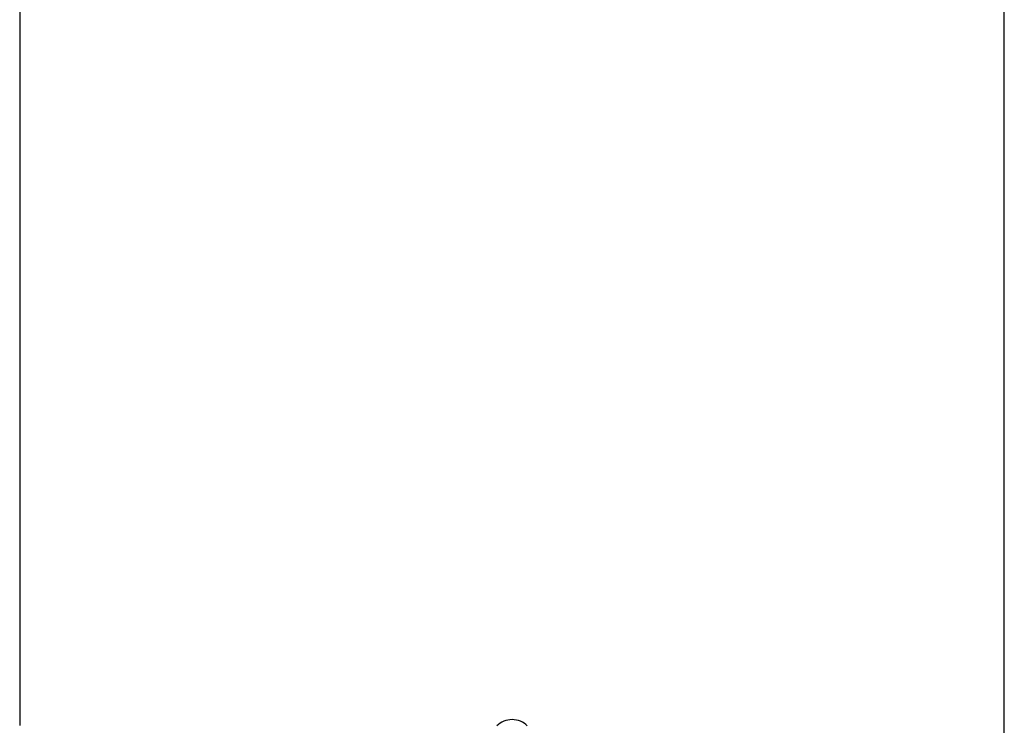
# Model space of a CAD drawing. Extents: x -31.6 to 31.6, y -13.2 to 13.2.
# Drawn here: x -25.8 to -24.4, y 7.7 to 8.7 of the extents above; entities that cross this region are included whole.
import ezdxf

# ---------------------------------------------------------------- set-up
doc = ezdxf.new("R2010")
doc.units = 0
doc.layers.get('0').update_dxf_attribs({"linetype": 'CONTINUOUS'})

msp = doc.modelspace()

# ---------------------------------------------------------------- linework, layer by layer
at = {"color": 0}
for points in [[(-25.786, 11.6044), (-25.786, 7.7144)], [(-25.786, 11.6044), (-25.786, 7.7144)], [(-25.786, 11.6044), (-25.786, 7.7144)], [(-25.786, 11.6044), (-25.786, 7.7144)], [(-25.786, 11.6044), (-25.786, 7.7144)], [(-25.786, 11.6044), (-25.786, 7.7144)], [(-25.786, 11.6044), (-25.786, 7.7144)], [(-25.786, 11.6044), (-25.786, 7.7144)], [(-25.786, 11.6044), (-25.786, 7.7144)], [(-25.786, 11.6044), (-25.786, 7.7144)], [(-25.786, 11.6044), (-25.786, 7.7144)], [(-25.786, 11.6044), (-25.786, 7.7144)], [(-25.786, 11.6044), (-25.786, 7.7144)], [(-25.786, 11.6044), (-25.786, 7.7144)], [(-25.786, 11.6044), (-25.786, 7.7144)], [(-25.786, 11.6044), (-25.786, 7.7144)], [(-25.786, 11.6044), (-25.786, 7.7144)], [(-25.786, 11.6044), (-25.786, 7.7144)], [(-25.786, 11.6044), (-25.786, 7.7144)], [(-25.786, 11.6044), (-25.786, 7.7144)], [(-25.786, 11.6044), (-25.786, 7.7144)], [(-24.406, 3.4844), (-24.406, 11.3844)], [(-24.406, 3.4844), (-24.406, 11.3844)], [(-24.406, 3.4844), (-24.406, 11.3844)], [(-24.406, 3.4844), (-24.406, 11.3844)], [(-24.406, 3.4844), (-24.406, 11.3844)], [(-24.406, 3.4844), (-24.406, 11.3844)], [(-24.406, 3.4844), (-24.406, 11.3844)], [(-24.406, 3.4844), (-24.406, 11.3844)], [(-24.406, 3.4844), (-24.406, 11.3844)], [(-24.406, 3.4844), (-24.406, 11.3844)], [(-24.406, 3.4844), (-24.406, 11.3844)], [(-24.406, 3.4844), (-24.406, 11.3844)], [(-24.406, 3.4844), (-24.406, 11.3844)], [(-24.406, 3.4844), (-24.406, 11.3844)], [(-24.406, 3.4844), (-24.406, 11.3844)], [(-24.406, 3.4844), (-24.406, 11.3844)], [(-24.406, 3.4844), (-24.406, 11.3844)], [(-24.406, 3.4844), (-24.406, 11.3844)], [(-24.406, 3.4844), (-24.406, 11.3844)], [(-24.406, 3.4844), (-24.406, 11.3844)], [(-24.406, 3.4844), (-24.406, 11.3844)], [(-25.786, 7.7144), (-25.786, 7.7144), (-25.786, 7.7144), (-25.786, 7.7144), (-25.786, 7.7144), (-25.786, 7.7144), (-25.786, 7.7144), (-25.786, 7.7144), (-25.786, 7.7144), (-25.786, 7.7144), (-25.786, 7.7144), (-25.786, 7.7144), (-25.786, 7.7144), (-25.786, 7.7144), (-25.786, 7.7144), (-25.786, 7.7144), (-25.786, 7.7144), (-25.786, 7.7144), (-25.786, 7.7144), (-25.786, 7.7144), (-25.786, 7.7143), (-25.786, 7.7143), (-25.786, 7.7143), (-25.786, 7.7143), (-25.786, 7.7143), (-25.786, 7.7143), (-25.786, 7.7143), (-25.786, 7.7143), (-25.786, 7.7143), (-25.786, 7.7143), (-25.786, 7.7143), (-25.786, 7.7143), (-25.786, 7.7143), (-25.786, 7.7143), (-25.786, 7.7143), (-25.786, 7.7143), (-25.786, 7.7143), (-25.786, 7.7143), (-25.786, 7.7143), (-25.786, 7.7143), (-25.786, 7.7143), (-25.786, 7.7143), (-25.786, 7.7143), (-25.786, 7.7143), (-25.786, 7.7143), (-25.786, 7.7143), (-25.786, 7.7143), (-25.786, 7.7143), (-25.786, 7.7143), (-25.786, 7.7143), (-25.786, 7.7143), (-25.786, 7.7143), (-25.786, 7.7143), (-25.786, 7.7143), (-25.786, 7.7142), (-25.786, 7.7142), (-25.786, 7.7142), (-25.786, 7.7142), (-25.786, 7.7142), (-25.786, 7.7142), (-25.786, 7.7142), (-25.786, 7.7142), (-25.786, 7.7142), (-25.786, 7.7142), (-25.786, 7.7142), (-25.786, 7.7142), (-25.786, 7.7142), (-25.786, 7.7142), (-25.786, 7.7142), (-25.786, 7.7142), (-25.786, 7.7142), (-25.786, 7.7141), (-25.786, 7.7141), (-25.786, 7.7141), (-25.786, 7.7141), (-25.786, 7.7141), (-25.786, 7.7141), (-25.786, 7.7141), (-25.786, 7.7141), (-25.786, 7.7141), (-25.786, 7.7141), (-25.786, 7.7141), (-25.786, 7.7141), (-25.786, 7.7141), (-25.786, 7.7141), (-25.786, 7.7141), (-25.786, 7.7141), (-25.786, 7.7141), (-25.786, 7.714), (-25.786, 7.714), (-25.786, 7.714), (-25.786, 7.714), (-25.786, 7.714), (-25.786, 7.714), (-25.786, 7.714), (-25.786, 7.714), (-25.786, 7.714), (-25.786, 7.714), (-25.786, 7.714), (-25.786, 7.714), (-25.786, 7.714), (-25.786, 7.714), (-25.786, 7.714), (-25.786, 7.714), (-25.786, 7.714), (-25.786, 7.7139), (-25.786, 7.7139), (-25.786, 7.7139), (-25.786, 7.7139), (-25.786, 7.7139), (-25.786, 7.7139), (-25.786, 7.7139), (-25.786, 7.7139), (-25.786, 7.7139), (-25.786, 7.7139), (-25.786, 7.7139), (-25.786, 7.7139), (-25.786, 7.7139), (-25.786, 7.7139), (-25.786, 7.7139), (-25.786, 7.7139), (-25.786, 7.7139), (-25.786, 7.7138), (-25.786, 7.7138), (-25.786, 7.7138), (-25.786, 7.7138), (-25.786, 7.7138), (-25.786, 7.7138), (-25.786, 7.7138), (-25.786, 7.7138), (-25.786, 7.7138), (-25.786, 7.7138), (-25.786, 7.7138), (-25.786, 7.7138), (-25.786, 7.7138), (-25.786, 7.7138), (-25.786, 7.7138), (-25.786, 7.7138), (-25.786, 7.7138), (-25.786, 7.7136), (-25.786, 7.7136), (-25.786, 7.7136), (-25.786, 7.7136), (-25.786, 7.7136), (-25.786, 7.7136), (-25.786, 7.7136), (-25.786, 7.7136), (-25.786, 7.7136), (-25.786, 7.7136), (-25.786, 7.7136), (-25.786, 7.7136), (-25.786, 7.7136), (-25.786, 7.7136), (-25.786, 7.7136), (-25.786, 7.7136), (-25.786, 7.7136), (-25.786, 7.7135), (-25.786, 7.7135), (-25.786, 7.7135), (-25.786, 7.7135), (-25.786, 7.7135), (-25.786, 7.7135), (-25.786, 7.7135), (-25.786, 7.7135), (-25.786, 7.7135), (-25.786, 7.7135), (-25.786, 7.7135), (-25.786, 7.7135), (-25.786, 7.7135), (-25.786, 7.7135), (-25.786, 7.7135), (-25.786, 7.7135), (-25.786, 7.7135), (-25.786, 7.7133), (-25.786, 7.7133), (-25.786, 7.7133), (-25.786, 7.7133), (-25.786, 7.7133), (-25.786, 7.7133), (-25.786, 7.7133), (-25.786, 7.7133), (-25.786, 7.7133), (-25.786, 7.7133), (-25.786, 7.7133), (-25.786, 7.7133), (-25.786, 7.7133), (-25.786, 7.7133), (-25.786, 7.7133), (-25.786, 7.7133), (-25.786, 7.7133), (-25.786, 7.7131), (-25.786, 7.7131), (-25.786, 7.7131), (-25.786, 7.7131), (-25.786, 7.7131), (-25.786, 7.7131), (-25.786, 7.7131), (-25.786, 7.7131), (-25.786, 7.7131), (-25.786, 7.7131), (-25.786, 7.7131), (-25.786, 7.7131), (-25.786, 7.7131), (-25.786, 7.7131), (-25.786, 7.7131), (-25.786, 7.7131), (-25.786, 7.7131), (-25.786, 7.7129), (-25.786, 7.7129), (-25.786, 7.7129), (-25.786, 7.7129), (-25.786, 7.7129), (-25.786, 7.7129), (-25.786, 7.7129), (-25.786, 7.7129), (-25.786, 7.7129), (-25.786, 7.7129), (-25.786, 7.7129), (-25.786, 7.7129), (-25.786, 7.7129), (-25.786, 7.7129), (-25.786, 7.7129), (-25.786, 7.7129), (-25.786, 7.7129), (-25.7859, 7.7127), (-25.7859, 7.7127), (-25.7859, 7.7127), (-25.7859, 7.7127), (-25.7859, 7.7127), (-25.7859, 7.7127), (-25.7859, 7.7127), (-25.7859, 7.7127), (-25.7859, 7.7127), (-25.7859, 7.7127), (-25.7859, 7.7127), (-25.7859, 7.7127), (-25.7859, 7.7127), (-25.7859, 7.7127), (-25.7859, 7.7127), (-25.7859, 7.7127), (-25.7859, 7.7127), (-25.7859, 7.7125), (-25.7859, 7.7125), (-25.7859, 7.7125), (-25.7859, 7.7125), (-25.7859, 7.7125), (-25.7859, 7.7125), (-25.7859, 7.7125), (-25.7859, 7.7125), (-25.7859, 7.7125), (-25.7859, 7.7125), (-25.7859, 7.7125), (-25.7859, 7.7125), (-25.7859, 7.7125), (-25.7859, 7.7125), (-25.7859, 7.7125), (-25.7859, 7.7125), (-25.7859, 7.7125), (-25.7859, 7.7122), (-25.7859, 7.7122), (-25.7859, 7.7122), (-25.7859, 7.7122), (-25.7859, 7.7122), (-25.7859, 7.7122), (-25.7859, 7.7122), (-25.7859, 7.7122), (-25.7859, 7.7122), (-25.7859, 7.7122), (-25.7859, 7.7122), (-25.7859, 7.7122), (-25.7859, 7.7122), (-25.7859, 7.7122), (-25.7859, 7.7122), (-25.7859, 7.7122), (-25.7859, 7.7122), (-25.7859, 7.712), (-25.7859, 7.712), (-25.7859, 7.712), (-25.7859, 7.712), (-25.7859, 7.712), (-25.7859, 7.712), (-25.7859, 7.712), (-25.7859, 7.712), (-25.7859, 7.712), (-25.7859, 7.712), (-25.7859, 7.712), (-25.7859, 7.712), (-25.7859, 7.712), (-25.7859, 7.712), (-25.7859, 7.712), (-25.7859, 7.712), (-25.7859, 7.712), (-25.7859, 7.7117), (-25.7859, 7.7117), (-25.7859, 7.7117), (-25.7859, 7.7117), (-25.7859, 7.7117), (-25.7859, 7.7117), (-25.7859, 7.7117), (-25.7859, 7.7117), (-25.7859, 7.7117), (-25.7859, 7.7117), (-25.7859, 7.7117), (-25.7859, 7.7117), (-25.7859, 7.7117), (-25.7859, 7.7117), (-25.7859, 7.7117), (-25.7859, 7.7117), (-25.7859, 7.7117), (-25.7859, 7.7114), (-25.7859, 7.7114), (-25.7859, 7.7114), (-25.7859, 7.7114), (-25.7859, 7.7114), (-25.7859, 7.7114), (-25.7859, 7.7114), (-25.7859, 7.7114), (-25.7859, 7.7114), (-25.7859, 7.7114), (-25.7859, 7.7114), (-25.7859, 7.7114), (-25.7859, 7.7114), (-25.7859, 7.7114), (-25.7859, 7.7114), (-25.7859, 7.7114), (-25.7859, 7.7114), (-25.7859, 7.7111), (-25.7859, 7.7111), (-25.7859, 7.7111), (-25.7859, 7.7111), (-25.7859, 7.7111), (-25.7859, 7.7111), (-25.7859, 7.7111), (-25.7859, 7.7111), (-25.7859, 7.7111), (-25.7859, 7.7111), (-25.7859, 7.7111), (-25.7859, 7.7111), (-25.7859, 7.7111), (-25.7859, 7.7111), (-25.7859, 7.7111), (-25.7859, 7.7111), (-25.7859, 7.7111), (-25.7859, 7.7108), (-25.7859, 7.7108), (-25.7859, 7.7108), (-25.7859, 7.7108), (-25.7859, 7.7108), (-25.7859, 7.7108), (-25.7859, 7.7108), (-25.7859, 7.7108), (-25.7859, 7.7108), (-25.7859, 7.7108), (-25.7859, 7.7108), (-25.7859, 7.7108), (-25.7859, 7.7108), (-25.7859, 7.7108), (-25.7859, 7.7108), (-25.7859, 7.7108), (-25.7859, 7.7108), (-25.7859, 7.7105), (-25.7859, 7.7105), (-25.7859, 7.7105), (-25.7859, 7.7105), (-25.7859, 7.7105), (-25.7859, 7.7105), (-25.7859, 7.7105), (-25.7859, 7.7105), (-25.7859, 7.7105), (-25.7859, 7.7105), (-25.7859, 7.7105), (-25.7859, 7.7105), (-25.7859, 7.7105), (-25.7859, 7.7105), (-25.7859, 7.7105), (-25.7859, 7.7105), (-25.7859, 7.7105), (-25.7858, 7.7102), (-25.7858, 7.7102), (-25.7858, 7.7102), (-25.7858, 7.7102), (-25.7858, 7.7102), (-25.7858, 7.7102), (-25.7858, 7.7102), (-25.7858, 7.7102), (-25.7858, 7.7101), (-25.7858, 7.7101), (-25.7858, 7.7101), (-25.7858, 7.7101), (-25.7858, 7.7101), (-25.7858, 7.7101), (-25.7858, 7.7101), (-25.7858, 7.7101), (-25.7858, 7.7101), (-25.7858, 7.7098), (-25.7858, 7.7098), (-25.7858, 7.7098), (-25.7858, 7.7098), (-25.7858, 7.7098), (-25.7858, 7.7098), (-25.7858, 7.7098), (-25.7858, 7.7098), (-25.7858, 7.7098), (-25.7858, 7.7098), (-25.7858, 7.7098), (-25.7858, 7.7098), (-25.7858, 7.7098), (-25.7858, 7.7098), (-25.7858, 7.7098), (-25.7858, 7.7098), (-25.7858, 7.7098), (-25.7858, 7.7095), (-25.7858, 7.7095), (-25.7858, 7.7095), (-25.7858, 7.7095), (-25.7858, 7.7095), (-25.7858, 7.7095), (-25.7858, 7.7095), (-25.7858, 7.7095), (-25.7858, 7.7094), (-25.7858, 7.7094), (-25.7858, 7.7094), (-25.7858, 7.7094), (-25.7858, 7.7094), (-25.7858, 7.7094), (-25.7858, 7.7094), (-25.7858, 7.7094), (-25.7858, 7.7094), (-25.7858, 7.7091), (-25.7858, 7.7091), (-25.7858, 7.7091), (-25.7858, 7.7091), (-25.7858, 7.7091), (-25.7858, 7.7091), (-25.7858, 7.7091), (-25.7858, 7.7091), (-25.7858, 7.709), (-25.7858, 7.709), (-25.7858, 7.709), (-25.7858, 7.709), (-25.7858, 7.709), (-25.7858, 7.709), (-25.7858, 7.709), (-25.7858, 7.709), (-25.7858, 7.709), (-25.7858, 7.7087), (-25.7858, 7.7087), (-25.7858, 7.7087), (-25.7858, 7.7087), (-25.7858, 7.7087), (-25.7858, 7.7087), (-25.7858, 7.7087), (-25.7858, 7.7087), (-25.7858, 7.7086), (-25.7858, 7.7086), (-25.7858, 7.7086), (-25.7858, 7.7086), (-25.7858, 7.7086), (-25.7858, 7.7086), (-25.7858, 7.7086), (-25.7858, 7.7086), (-25.7858, 7.7086), (-25.7858, 7.7083), (-25.7858, 7.7083), (-25.7858, 7.7083), (-25.7858, 7.7083), (-25.7858, 7.7083), (-25.7858, 7.7083), (-25.7858, 7.7083), (-25.7858, 7.7083), (-25.7858, 7.7082), (-25.7858, 7.7082), (-25.7858, 7.7082), (-25.7858, 7.7082), (-25.7858, 7.7082), (-25.7858, 7.7082), (-25.7858, 7.7082), (-25.7858, 7.7082), (-25.7858, 7.7082), (-25.7858, 7.7079), (-25.7858, 7.7079), (-25.7858, 7.7079), (-25.7858, 7.7079), (-25.7858, 7.7079), (-25.7858, 7.7079), (-25.7858, 7.7079), (-25.7858, 7.7079), (-25.7858, 7.7078), (-25.7858, 7.7078), (-25.7858, 7.7078), (-25.7858, 7.7078), (-25.7858, 7.7078), (-25.7858, 7.7078), (-25.7858, 7.7078), (-25.7858, 7.7078), (-25.7858, 7.7078), (-25.7857, 7.7075), (-25.7857, 7.7075), (-25.7857, 7.7075), (-25.7857, 7.7075), (-25.7857, 7.7075), (-25.7857, 7.7075), (-25.7857, 7.7075), (-25.7857, 7.7075), (-25.7857, 7.7074), (-25.7857, 7.7074), (-25.7857, 7.7074), (-25.7857, 7.7074), (-25.7857, 7.7074), (-25.7857, 7.7074), (-25.7857, 7.7074), (-25.7857, 7.7074), (-25.7857, 7.7074), (-25.7857, 7.7071), (-25.7857, 7.7071), (-25.7857, 7.7071), (-25.7857, 7.7071), (-25.7857, 7.7071), (-25.7857, 7.7071), (-25.7857, 7.7071), (-25.7857, 7.7071), (-25.7857, 7.7069), (-25.7857, 7.7069), (-25.7857, 7.7069), (-25.7857, 7.7069), (-25.7857, 7.7069), (-25.7857, 7.7069), (-25.7857, 7.7069), (-25.7857, 7.7069), (-25.7857, 7.7069), (-25.7857, 7.7066), (-25.7857, 7.7066), (-25.7857, 7.7066), (-25.7857, 7.7066), (-25.7857, 7.7066), (-25.7857, 7.7066), (-25.7857, 7.7066), (-25.7857, 7.7066), (-25.7857, 7.7065), (-25.7857, 7.7065), (-25.7857, 7.7065), (-25.7857, 7.7065), (-25.7857, 7.7065), (-25.7857, 7.7065), (-25.7857, 7.7065), (-25.7857, 7.7065), (-25.7857, 7.7065), (-25.7857, 7.7062)], [(-25.786, 7.7144), (-25.786, 7.7144)], [(-25.0747, 7.7055), (-25.0767, 7.7073), (-25.0791, 7.7091), (-25.0815, 7.7105), (-25.0842, 7.7119), (-25.0869, 7.7129), (-25.0898, 7.7137), (-25.0928, 7.7141), (-25.096, 7.7144), (-25.096, 7.7144), (-25.0989, 7.7141), (-25.1019, 7.7137), (-25.1047, 7.7129), (-25.1076, 7.7119), (-25.1101, 7.7105), (-25.1127, 7.7091), (-25.1149, 7.7073), (-25.1172, 7.7055)]]:
    msp.add_lwpolyline(points, dxfattribs=at)

doc.saveas('drawing.dxf')
